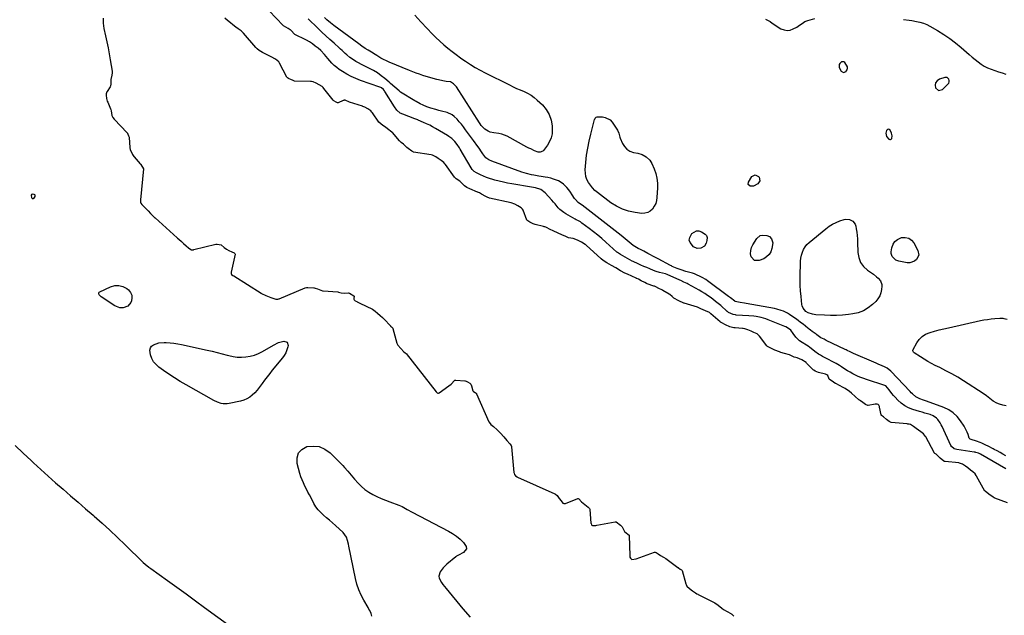
# Model space of a CAD drawing. Units: inches. Extents: x 1910094 to 1915452, y 369204 to 374498.
# Drawn here: x 1911041 to 1911895, y 370494 to 371011 of the extents above; entities that cross this region are included whole.
import ezdxf

# ---------------------------------------------------------------- set-up
doc = ezdxf.new("R2010")
doc.units = ezdxf.units.IN
doc.header["$MEASUREMENT"] = 0
doc.layers.add('1', color=7, linetype='Continuous')
doc.layers.add('7', color=7, linetype='Continuous')

msp = doc.modelspace()

# ---------------------------------------------------------------- linework, layer by layer
at = {"layer": '1', "color": 18}
for points in [[(1911113.48, 371012.08, 1622), (1911113.64, 371007.65, 1622), (1911114.26, 371003.2, 1622), (1911115.67, 370996.79, 1622), (1911116.77, 370991.61, 1622), (1911117.81, 370986.43, 1622), (1911118.77, 370981.22, 1622), (1911119.68, 370976.01, 1622), (1911121.33, 370966.03, 1622), (1911121.38, 370965.56, 1622), (1911121.32, 370964.63, 1622), (1911121, 370962.68, 1622), (1911120.33, 370958.77, 1622), (1911120.1, 370954.93, 1622), (1911119.79, 370953.13, 1622), (1911119.51, 370952.59, 1622), (1911116.91, 370948.37, 1622), (1911116.7, 370948, 1622), (1911116.17, 370946.38, 1622), (1911116.13, 370945.1, 1622), (1911116.47, 370942.42, 1622), (1911117.06, 370940.14, 1622), (1911117.47, 370939.03, 1622), (1911119.86, 370933.41, 1622), (1911120.09, 370932.81, 1622), (1911120.42, 370931.56, 1622), (1911121.13, 370927.65, 1622), (1911122, 370925.88, 1622), (1911123.08, 370924.53, 1622), (1911123.4, 370924.18, 1622), (1911134.16, 370912.97, 1622), (1911134.38, 370912.71, 1622), (1911135.62, 370909.92, 1622), (1911135.98, 370908.73, 1622), (1911136.02, 370908.35, 1622), (1911136.62, 370899.94, 1622), (1911136.66, 370899.49, 1622), (1911136.9, 370897.97, 1622), (1911138.94, 370893.77, 1622), (1911140.3, 370891.95, 1622), (1911140.55, 370891.66, 1622), (1911145.78, 370885.76, 1622), (1911145.97, 370885.54, 1622), (1911146.32, 370885.07, 1622), (1911148.48, 370881.44, 1622), (1911148.49, 370881.34, 1622), (1911148.49, 370881.23, 1622), (1911145.92, 370854.43, 1622), (1911146.01, 370852.49, 1622), (1911146.29, 370851.57, 1622), (1911147.19, 370850.48, 1622), (1911148.91, 370848.66, 1622), (1911150.89, 370846.57, 1622), (1911152.61, 370844.74, 1622), (1911154.59, 370842.65, 1622), (1911156.37, 370840.86, 1622), (1911158.51, 370838.91, 1622), (1911158.78, 370838.67, 1622), (1911177.8, 370821.37, 1622), (1911178.08, 370821.12, 1622), (1911179.18, 370820.13, 1622), (1911181.4, 370818.17, 1622), (1911183.34, 370816.46, 1622), (1911185.56, 370814.51, 1622), (1911187.5, 370812.81, 1622), (1911189.49, 370811.2, 1622), (1911189.83, 370811.1, 1622), (1911190.9, 370811, 1622), (1911191.86, 370811.08, 1622), (1911192.33, 370811.17, 1622), (1911211.22, 370815.79, 1622), (1911212.5, 370815.98, 1622), (1911215.82, 370815.32, 1622), (1911218.55, 370813.04, 1622), (1911220.49, 370811.53, 1622), (1911222.67, 370810.47, 1622), (1911225.21, 370809.26, 1622), (1911227.28, 370808.31, 1622), (1911227.88, 370807.74, 1622), (1911227.98, 370807.37, 1622), (1911227.97, 370807.17, 1622), (1911224.63, 370791.77, 1622), (1911224.6, 370790.6, 1622), (1911225.01, 370789.53, 1622), (1911226.18, 370788.73, 1622), (1911226.81, 370788.35, 1622), (1911250.7, 370773.43, 1622), (1911250.99, 370773.26, 1622), (1911254.81, 370771.39, 1622), (1911258.92, 370769.66, 1622), (1911263.27, 370768.29, 1622), (1911265.23, 370768.18, 1622), (1911265.94, 370768.37, 1622), (1911266.28, 370768.5, 1622), (1911288.95, 370778.14, 1622), (1911289.96, 370778.41, 1622), (1911290.75, 370778.45, 1622), (1911291.01, 370778.44, 1622), (1911296.3, 370778.04, 1622), (1911296.56, 370778.02, 1622), (1911297.37, 370777.83, 1622), (1911299.56, 370777.12, 1622), (1911303.8, 370775.47, 1622), (1911304.38, 370775.38, 1622), (1911304.57, 370775.37, 1622), (1911317.04, 370774.46, 1622), (1911317.79, 370774.38, 1622), (1911320.02, 370773.72, 1622), (1911322.88, 370773.32, 1622), (1911326.42, 370773.83, 1622), (1911327.34, 370773.55, 1622), (1911331.09, 370771.19, 1622), (1911331.38, 370770.7, 1622), (1911330.92, 370768.72, 1622), (1911330.97, 370768.11, 1622), (1911331.25, 370767.54, 1622), (1911332.22, 370766.77, 1622), (1911333.51, 370766.11, 1622), (1911333.94, 370765.9, 1622), (1911344.17, 370761.06, 1622), (1911344.91, 370760.69, 1622), (1911347.13, 370759.45, 1622), (1911349.41, 370757.93, 1622), (1911351.6, 370756.1, 1622), (1911353.77, 370754.16, 1622), (1911355.93, 370752.21, 1622), (1911356.78, 370751.38, 1622), (1911357.33, 370750.81, 1622), (1911362.84, 370744.96, 1622), (1911362.92, 370744.88, 1622), (1911363.58, 370744.24, 1622), (1911364.61, 370743.29, 1622), (1911364.76, 370743.08, 1622), (1911364.83, 370742.93, 1622), (1911364.86, 370742.84, 1622), (1911368.38, 370730, 1622), (1911369.25, 370728.18, 1622), (1911371.77, 370725.31, 1622), (1911374.29, 370722.58, 1622), (1911375.47, 370721.73, 1622), (1911375.98, 370721.36, 1622), (1911376.28, 370721.07, 1622), (1911376.41, 370720.92, 1622), (1911402.39, 370687.76, 1622), (1911403.25, 370686.98, 1622), (1911403.94, 370686.67, 1622), (1911404.61, 370686.72, 1622), (1911404.94, 370686.88, 1622), (1911413.6, 370693.14, 1622), (1911415.37, 370694.56, 1622), (1911418.4, 370697.72, 1622), (1911418.8, 370697.93, 1622), (1911419.42, 370697.98, 1622), (1911427.42, 370697.4, 1622), (1911427.77, 370697.35, 1622), (1911428.44, 370697.19, 1622), (1911429.71, 370696.59, 1622), (1911431.58, 370695.42, 1622), (1911432.66, 370694.41, 1622), (1911433.26, 370693.06, 1622), (1911434.31, 370688.65, 1622), (1911434.95, 370688.12, 1622), (1911436.28, 370687.27, 1622), (1911437.1, 370686.74, 1622), (1911437.43, 370686.41, 1622), (1911437.55, 370686.2, 1622), (1911448.27, 370661.76, 1622), (1911448.42, 370661.44, 1622), (1911449.97, 370659.49, 1622), (1911452.28, 370657.63, 1622), (1911455.28, 370654.95, 1622), (1911458.41, 370652.02, 1622), (1911461.15, 370648.81, 1622), (1911463.88, 370645.6, 1622), (1911466.41, 370642.6, 1622), (1911467.48, 370641.24, 1622), (1911467.87, 370640.4, 1622), (1911467.95, 370639.94, 1622), (1911469.98, 370617.72, 1622), (1911470.03, 370617.31, 1622), (1911470.36, 370616.13, 1622), (1911471.33, 370614.87, 1622), (1911472.63, 370614.07, 1622), (1911473.05, 370613.86, 1622), (1911505.34, 370599.39, 1622), (1911505.9, 370599.09, 1622), (1911507.38, 370597.69, 1622), (1911509.3, 370595.26, 1622), (1911510.99, 370593.13, 1622), (1911512.48, 370591.3, 1622), (1911513.33, 370590.86, 1622), (1911514.62, 370590.98, 1622), (1911525.38, 370595.34, 1622), (1911525.53, 370595.37, 1622), (1911525.81, 370595.35, 1622), (1911526.3, 370594.98, 1622), (1911528.59, 370592.31, 1622), (1911531.42, 370589.94, 1622), (1911534.22, 370587.64, 1622), (1911535.41, 370586.63, 1622), (1911535.8, 370586.04, 1622), (1911535.87, 370585.69, 1622), (1911536.79, 370573.76, 1622), (1911536.84, 370573.41, 1622), (1911537.16, 370572.41, 1622), (1911537.58, 370571.95, 1622), (1911538.19, 370571.77, 1622), (1911541.06, 370571.9, 1622), (1911541.76, 370572.02, 1622), (1911557.83, 370575.02, 1622), (1911558.3, 370575.03, 1622), (1911558.53, 370574.97, 1622), (1911562.32, 370572.13, 1622), (1911563.89, 370570.56, 1622), (1911565.86, 370566.63, 1622), (1911568.73, 370564.22, 1622), (1911569.78, 370563.33, 1622), (1911570, 370562.74, 1622), (1911570.38, 370545.79, 1622), (1911570.41, 370545.33, 1622), (1911570.58, 370544.43, 1622), (1911570.94, 370543.5, 1622), (1911571.99, 370542.46, 1622), (1911572.33, 370542.32, 1622), (1911575.99, 370542.85, 1622), (1911591.98, 370548.71, 1622), (1911592.41, 370548.77, 1622), (1911593.23, 370548.45, 1622), (1911595.12, 370547.15, 1622), (1911597.11, 370545.88, 1622), (1911599.7, 370544.27, 1622), (1911601.59, 370543.07, 1622), (1911602.74, 370542.26, 1622), (1911612.21, 370535.33, 1622), (1911612.35, 370535.23, 1622), (1911612.63, 370535.02, 1622), (1911614.27, 370533.98, 1622), (1911615.41, 370533.27, 1622), (1911615.94, 370532.81, 1622), (1911616.01, 370532.63, 1622), (1911619.09, 370521.08, 1622), (1911619.24, 370520.61, 1622), (1911619.95, 370519.15, 1622), (1911622.18, 370517.16, 1622), (1911624.99, 370515.11, 1622), (1911627.47, 370513.33, 1622), (1911628.62, 370512.61, 1622), (1911629.41, 370512.16, 1622), (1911629.82, 370511.95, 1622), (1911644.17, 370504.62, 1622), (1911647.2, 370502.6, 1622), (1911650.26, 370499.93, 1622), (1911651.62, 370498.95, 1622), (1911651.87, 370498.81, 1622), (1911658.07, 370495.45, 1622), (1911658.44, 370495.23, 1622), (1911659.13, 370494.73, 1622), (1911660.83, 370493.15, 1622)], [(1911898.03, 370591.47, 1622), (1911887.28, 370595.43, 1622), (1911887.03, 370595.53, 1622), (1911886.54, 370595.76, 1622), (1911885.61, 370596.3, 1622), (1911881.84, 370598.93, 1622), (1911878.76, 370601.52, 1622), (1911878.63, 370601.73, 1622), (1911871.27, 370614.69, 1622), (1911871.01, 370615.12, 1622), (1911870.02, 370616.52, 1622), (1911868.09, 370618.25, 1622), (1911866.03, 370619.86, 1622), (1911863.68, 370621.7, 1622), (1911861.62, 370623.3, 1622), (1911859.25, 370625.12, 1622), (1911856.53, 370626, 1622), (1911856.03, 370626.07, 1622), (1911843.93, 370627.26, 1622), (1911843.53, 370627.34, 1622), (1911842.79, 370627.69, 1622), (1911839.75, 370630.11, 1622), (1911837.55, 370632.5, 1622), (1911836.13, 370633.61, 1622), (1911835.04, 370634.41, 1622), (1911834.58, 370634.88, 1622), (1911834.41, 370635.15, 1622), (1911827.27, 370648.69, 1622), (1911827.03, 370649.12, 1622), (1911825.31, 370651.3, 1622), (1911822.93, 370653.05, 1622), (1911821.04, 370654.43, 1622), (1911818.86, 370656.02, 1622), (1911816.68, 370657.62, 1622), (1911814.12, 370659.3, 1622), (1911812.84, 370659.65, 1622), (1911811.71, 370659.86, 1622), (1911811.14, 370659.93, 1622), (1911797.18, 370661.23, 1622), (1911795.57, 370661.95, 1622), (1911793.08, 370663.8, 1622), (1911790.63, 370665.97, 1622), (1911788.98, 370667.24, 1622), (1911788.68, 370667.63, 1622), (1911788.58, 370667.94, 1622), (1911787.16, 370674.48, 1622), (1911787.04, 370674.94, 1622), (1911786.47, 370676.28, 1622), (1911785.88, 370676.91, 1622), (1911785.07, 370677.21, 1622), (1911783.66, 370677.21, 1622), (1911783.2, 370677.14, 1622), (1911777.41, 370676.06, 1622), (1911776.88, 370676.02, 1622), (1911774.91, 370676.93, 1622), (1911772.73, 370678.41, 1622), (1911770.6, 370679.88, 1622), (1911769.79, 370680.52, 1622), (1911769.26, 370680.96, 1622), (1911762.95, 370686.53, 1622), (1911762.69, 370686.75, 1622), (1911761.11, 370687.99, 1622), (1911757.27, 370690.58, 1622), (1911755.52, 370691.58, 1622), (1911749.16, 370694.89, 1622), (1911748.86, 370695.06, 1622), (1911748.26, 370695.39, 1622), (1911747.1, 370696.11, 1622), (1911743.38, 370698.81, 1622), (1911742.17, 370701.82, 1622), (1911741.37, 370702.59, 1622), (1911740.69, 370702.92, 1622), (1911740.33, 370703.03, 1622), (1911734.2, 370704.43, 1622), (1911731.25, 370705.85, 1622), (1911730.08, 370706.48, 1622), (1911729.55, 370706.86, 1622), (1911729.32, 370707.07, 1622), (1911723.84, 370712.71, 1622), (1911723.4, 370713.14, 1622), (1911719.8, 370715.49, 1622), (1911715.58, 370717.2, 1622), (1911714.57, 370717.55, 1622), (1911713.04, 370718, 1622), (1911709.11, 370719.92, 1622), (1911704.54, 370721.19, 1622), (1911701.6, 370721.97, 1622), (1911700.27, 370722.52, 1622), (1911696.19, 370724.08, 1622), (1911692.22, 370725.98, 1622), (1911690.5, 370726.85, 1622), (1911689.93, 370727.24, 1622), (1911689.59, 370727.56, 1622), (1911689.44, 370727.74, 1622), (1911683.04, 370736.1, 1622), (1911680.97, 370738.1, 1622), (1911678.16, 370739.36, 1622), (1911675.66, 370740.4, 1622), (1911672.8, 370741.57, 1622), (1911670.27, 370742.46, 1622), (1911668.69, 370742.7, 1622), (1911668.22, 370742.74, 1622), (1911661.82, 370743.19, 1622), (1911660.69, 370743.32, 1622), (1911657.38, 370744.26, 1622), (1911653.57, 370745.84, 1622), (1911650.24, 370747.54, 1622), (1911649.25, 370748.27, 1622), (1911648.78, 370748.67, 1622), (1911640.89, 370755.56, 1622), (1911639.68, 370756.5, 1622), (1911636, 370758.21, 1622), (1911632.21, 370759.88, 1622), (1911630.46, 370760.74, 1622), (1911629.85, 370760.97, 1622), (1911629.28, 370761.15, 1622), (1911617.68, 370764.59, 1622), (1911617.37, 370764.68, 1622), (1911613.09, 370766.76, 1622), (1911608.73, 370769.11, 1622), (1911607.16, 370770.46, 1622), (1911605.17, 370772.26, 1622), (1911604.62, 370772.61, 1622), (1911598.99, 370775.84, 1622), (1911598.27, 370776.24, 1622), (1911595.67, 370777.59, 1622), (1911593.05, 370778.92, 1622), (1911591.86, 370779.4, 1622), (1911591.46, 370779.54, 1622), (1911585.43, 370781.61, 1622), (1911584.97, 370781.77, 1622), (1911583.37, 370782.53, 1622), (1911580.2, 370784.23, 1622), (1911578.08, 370785.42, 1622), (1911576.64, 370786.17, 1622), (1911576.38, 370786.28, 1622), (1911576.13, 370786.4, 1622), (1911568.43, 370789.76, 1622), (1911566.24, 370790.8, 1622), (1911562.54, 370792.87, 1622), (1911558.34, 370795.31, 1622), (1911554.67, 370797.43, 1622), (1911550.47, 370799.86, 1622), (1911547.45, 370801.74, 1622), (1911545.68, 370803.18, 1622), (1911532.65, 370815.04, 1622), (1911532.39, 370815.27, 1622), (1911531.85, 370815.72, 1622), (1911528.65, 370817.72, 1622), (1911525.19, 370819.52, 1622), (1911521.4, 370820.84, 1622), (1911517.18, 370821.39, 1622), (1911514.37, 370822.8, 1622), (1911512.18, 370823.83, 1622), (1911504.04, 370827.44, 1622), (1911503.38, 370827.73, 1622), (1911502.07, 370828.36, 1622), (1911497.64, 370830.6, 1622), (1911496.88, 370830.87, 1622), (1911496.11, 370831.1, 1622), (1911495.72, 370831.2, 1622), (1911488.35, 370832.88, 1622), (1911486.73, 370833.48, 1622), (1911483.61, 370835.11, 1622), (1911481.86, 370836.05, 1622), (1911481.2, 370836.82, 1622), (1911477.85, 370845.39, 1622), (1911477.46, 370846.17, 1622), (1911476.32, 370847.48, 1622), (1911473.31, 370849.15, 1622), (1911470.69, 370850.58, 1622), (1911467.54, 370851.67, 1622), (1911448.67, 370855.91, 1622), (1911448.19, 370856.04, 1622), (1911447.27, 370856.41, 1622), (1911445.45, 370857.4, 1622), (1911441.83, 370859.4, 1622), (1911440.02, 370860.4, 1622), (1911439.18, 370860.8, 1622), (1911438.6, 370861.05, 1622), (1911438.32, 370861.17, 1622), (1911431.65, 370863.84, 1622), (1911429.21, 370864.98, 1622), (1911426.94, 370866.59, 1622), (1911424.57, 370869.22, 1622), (1911422.91, 370870.47, 1622), (1911419.8, 370872.71, 1622), (1911418.56, 370873.88, 1622), (1911418.41, 370874.07, 1622), (1911410.57, 370884.94, 1622), (1911410.02, 370885.65, 1622), (1911409.07, 370886.65, 1622), (1911406.77, 370888.41, 1622), (1911404.09, 370890.34, 1622), (1911402.08, 370891.8, 1622), (1911399.42, 370893.21, 1622), (1911398.03, 370893.53, 1622), (1911382.93, 370895.86, 1622), (1911382.75, 370895.9, 1622), (1911382.4, 370896.01, 1622), (1911381.28, 370896.7, 1622), (1911378.2, 370898.91, 1622), (1911377.09, 370899.82, 1622), (1911374.06, 370902.75, 1622), (1911372.09, 370904.28, 1622), (1911370.97, 370905.34, 1622), (1911370.71, 370905.62, 1622), (1911364.52, 370912.7, 1622), (1911364, 370913.26, 1622), (1911360.34, 370916.05, 1622), (1911358.37, 370917.4, 1622), (1911356.12, 370918.94, 1622), (1911352.7, 370921.76, 1622), (1911347.34, 370929.79, 1622), (1911346.8, 370930.51, 1622), (1911345.87, 370931.51, 1622), (1911343.07, 370933.49, 1622), (1911340.71, 370934.79, 1622), (1911339.81, 370935.17, 1622), (1911338.92, 370935.5, 1622), (1911338.47, 370935.65, 1622), (1911327.32, 370939.29, 1622), (1911323.61, 370940.8, 1622), (1911322.57, 370940.8, 1622), (1911322.23, 370940.72, 1622), (1911321.9, 370940.6, 1622), (1911317.31, 370938.65, 1622), (1911316.85, 370938.6, 1622), (1911315.85, 370939.05, 1622), (1911313.67, 370940.2, 1622), (1911312.97, 370940.77, 1622), (1911305.11, 370951.11, 1622), (1911304.53, 370951.79, 1622), (1911303.5, 370952.74, 1622), (1911301.09, 370954.11, 1622), (1911298.27, 370955.58, 1622), (1911295.76, 370956.74, 1622), (1911294.29, 370957.04, 1622), (1911293.35, 370957.11, 1622), (1911279.32, 370957.51, 1622), (1911279.17, 370957.52, 1622), (1911276.87, 370958.53, 1622), (1911274.39, 370959.81, 1622), (1911273.41, 370960.35, 1622), (1911273.03, 370960.71, 1622), (1911272.97, 370960.82, 1622), (1911266.49, 370973.04, 1622), (1911265.84, 370974.09, 1622), (1911263.2, 370976.43, 1622), (1911259.22, 370978.49, 1622), (1911255.75, 370980.29, 1622), (1911251.78, 370982.36, 1622), (1911248.88, 370984.06, 1622), (1911247.19, 370985.41, 1622), (1911246.43, 370986.18, 1622), (1911246.07, 370986.59, 1622), (1911235.32, 370999.14, 1622), (1911233.33, 371001.08, 1622), (1911230.66, 371002.86, 1622), (1911228.64, 371004.2, 1622), (1911226.11, 371006.17, 1622), (1911223.91, 371008.01, 1622), (1911221.41, 371010.1, 1622), (1911219.2, 371011.91, 1622)], [(1911688.31, 371011.28, 1626), (1911692.16, 371009.01, 1626), (1911694.06, 371007.82, 1626), (1911701.64, 371002.92, 1626), (1911704.28, 371001.8, 1626), (1911706.94, 371001.28, 1626), (1911709.62, 371001.66, 1626), (1911712.31, 371002.65, 1626), (1911715.29, 371004.36, 1626), (1911717.67, 371005.86, 1626), (1911719.93, 371007.55, 1626), (1911722.26, 371009.07, 1626), (1911724.84, 371010.1, 1626), (1911731.09, 371011.89, 1626)], [(1911807.94, 371010.77, 1626), (1911812.75, 371010.26, 1626), (1911815.15, 371009.92, 1626), (1911819.06, 371009.28, 1626), (1911822.15, 371008.58, 1626), (1911825.16, 371007.67, 1626), (1911828.06, 371006.45, 1626), (1911830.88, 371005.02, 1626), (1911837.45, 371001.24, 1626), (1911842.83, 370997.93, 1626), (1911848.07, 370994.42, 1626), (1911853.09, 370990.6, 1626), (1911857.96, 370986.58, 1626), (1911862.55, 370982.57, 1626), (1911865.03, 370980.42, 1626), (1911867.53, 370978.29, 1626), (1911870.06, 370976.19, 1626), (1911872.6, 370974.11, 1626), (1911875.23, 370972.19, 1626), (1911877.98, 370970.47, 1626), (1911880.89, 370969.04, 1626), (1911883.9, 370967.8, 1626), (1911887.07, 370966.7, 1626), (1911890.32, 370965.58, 1626), (1911893.58, 370964.47, 1626), (1911896.84, 370963.4, 1626)], [(1911752.58, 370972.79, 1626), (1911752.17, 370971.85, 1626), (1911752.09, 370969.59, 1626), (1911753.54, 370966.45, 1626), (1911753.96, 370965.96, 1626), (1911755.98, 370964.99, 1626), (1911758.04, 370965.88, 1626), (1911758.18, 370966.04, 1626), (1911758.93, 370967.3, 1626), (1911759.33, 370968.6, 1626), (1911759.2, 370969.95, 1626), (1911757.1, 370973.6, 1626), (1911756.28, 370974.11, 1626), (1911754.26, 370974.09, 1626), (1911752.58, 370972.79, 1626)], [(1911845.86, 370960.64, 1626), (1911843.73, 370960.69, 1626), (1911839.05, 370958.98, 1626), (1911837.12, 370957.62, 1626), (1911835.8, 370955.98, 1626), (1911835.42, 370953.91, 1626), (1911835.66, 370951.55, 1626), (1911838.41, 370949.19, 1626), (1911841.89, 370950.19, 1626), (1911846.53, 370954.75, 1626), (1911847.22, 370955.75, 1626), (1911847.64, 370956.81, 1626), (1911847.64, 370957.95, 1626), (1911847.38, 370959.14, 1626), (1911845.86, 370960.64, 1626)], [(1911798.09, 370909.9, 1626), (1911797.54, 370912.12, 1626), (1911796.33, 370914.79, 1626), (1911795.5, 370915.51, 1626), (1911794.69, 370915.8, 1626), (1911793.9, 370915.44, 1626), (1911793.14, 370914.64, 1626), (1911792.58, 370912.18, 1626), (1911793.22, 370909.47, 1626), (1911795.31, 370907.04, 1626), (1911796.05, 370906.71, 1626), (1911796.72, 370906.65, 1626), (1911797.28, 370907, 1626), (1911797.79, 370907.64, 1626), (1911798.09, 370909.9, 1626)]]:
    msp.add_polyline3d(points, dxfattribs=at)
at = {"layer": '7', "color": 18}
for points in [[(1911896.75, 370621.08, 1624), (1911874.86, 370633.61, 1624), (1911874.2, 370633.96, 1624), (1911872.85, 370634.57, 1624), (1911870.73, 370635.24, 1624), (1911870.01, 370635.4, 1624), (1911869.28, 370635.52, 1624), (1911854.29, 370637.64, 1624), (1911851.91, 370638.37, 1624), (1911849.43, 370640.47, 1624), (1911849.02, 370641.19, 1624), (1911841.53, 370657.59, 1624), (1911840.72, 370659.2, 1624), (1911839.83, 370660.78, 1624), (1911837.77, 370663.74, 1624), (1911836.55, 370665.02, 1624), (1911833.69, 370666.99, 1624), (1911831, 370668, 1624), (1911826.48, 370669.39, 1624), (1911824.21, 370670.07, 1624), (1911821.94, 370670.73, 1624), (1911815.91, 370672.47, 1624), (1911812.33, 370673.84, 1624), (1911808.97, 370675.56, 1624), (1911805.94, 370677.82, 1624), (1911803.14, 370680.43, 1624), (1911800.59, 370683.23, 1624), (1911799.25, 370684.74, 1624), (1911797.94, 370686.28, 1624), (1911795.45, 370689.44, 1624), (1911792.59, 370692.93, 1624), (1911792.37, 370693.06, 1624), (1911791.67, 370693.36, 1624), (1911775.95, 370698.4, 1624), (1911773.47, 370699.25, 1624), (1911771.01, 370700.17, 1624), (1911768.6, 370701.2, 1624), (1911766.22, 370702.29, 1624), (1911763.88, 370703.48, 1624), (1911761.58, 370704.73, 1624), (1911759.34, 370706.08, 1624), (1911757.14, 370707.5, 1624), (1911754.09, 370709.56, 1624), (1911752.54, 370710.56, 1624), (1911749.38, 370712.46, 1624), (1911746.13, 370714.21, 1624), (1911742.85, 370715.91, 1624), (1911741.2, 370716.74, 1624), (1911737.6, 370718.54, 1624), (1911735.85, 370719.5, 1624), (1911734.15, 370720.52, 1624), (1911730.95, 370722.88, 1624), (1911727.86, 370725.42, 1624), (1911726.62, 370726.31, 1624), (1911726.31, 370726.53, 1624), (1911725.99, 370726.74, 1624), (1911717.83, 370732.11, 1624), (1911714.45, 370735.25, 1624), (1911712.34, 370738.42, 1624), (1911710.16, 370741.2, 1624), (1911708.1, 370742.84, 1624), (1911705.73, 370744.09, 1624), (1911704.92, 370744.44, 1624), (1911690.5, 370750.31, 1624), (1911688.48, 370751.06, 1624), (1911684.37, 370752.29, 1624), (1911680.15, 370753.14, 1624), (1911678.02, 370753.45, 1624), (1911673.73, 370753.83, 1624), (1911662.8, 370754.4, 1624), (1911662.13, 370754.47, 1624), (1911660.16, 370754.99, 1624), (1911656.23, 370756.75, 1624), (1911655.34, 370757.39, 1624), (1911655.06, 370757.62, 1624), (1911649.35, 370762.58, 1624), (1911647.14, 370764.46, 1624), (1911644.9, 370766.29, 1624), (1911642.61, 370768.07, 1624), (1911640.29, 370769.82, 1624), (1911637.92, 370771.48, 1624), (1911635.51, 370773.09, 1624), (1911633.04, 370774.6, 1624), (1911630.53, 370776.04, 1624), (1911621.08, 370781.24, 1624), (1911620.19, 370781.72, 1624), (1911617.48, 370783.05, 1624), (1911614.72, 370784.28, 1624), (1911613.79, 370784.69, 1624), (1911602.89, 370789.51, 1624), (1911601.3, 370790.15, 1624), (1911598.84, 370790.88, 1624), (1911596.35, 370791.48, 1624), (1911593.28, 370792.28, 1624), (1911590.99, 370793.12, 1624), (1911587.73, 370794.48, 1624), (1911585.2, 370795.56, 1624), (1911582.67, 370796.65, 1624), (1911580.16, 370797.76, 1624), (1911577.65, 370798.9, 1624), (1911573.33, 370800.88, 1624), (1911572.66, 370801.19, 1624), (1911570.35, 370802.42, 1624), (1911566.48, 370804.66, 1624), (1911562.29, 370807.09, 1624), (1911560.72, 370808.05, 1624), (1911559.89, 370808.67, 1624), (1911559.35, 370809.12, 1624), (1911549.81, 370817.61, 1624), (1911546.24, 370820.71, 1624), (1911542.61, 370823.75, 1624), (1911538.91, 370826.7, 1624), (1911535.17, 370829.58, 1624), (1911528.93, 370834.25, 1624), (1911527.55, 370835.19, 1624), (1911525.35, 370836.38, 1624), (1911523.88, 370837.16, 1624), (1911523.15, 370837.57, 1624), (1911514.93, 370842.2, 1624), (1911513.14, 370843.35, 1624), (1911509.9, 370846.04, 1624), (1911508.44, 370847.59, 1624), (1911505.66, 370850.85, 1624), (1911504.26, 370852.46, 1624), (1911502.84, 370854.07, 1624), (1911497.13, 370860.49, 1624), (1911493.26, 370863.35, 1624), (1911488.54, 370864.83, 1624), (1911486.92, 370865.17, 1624), (1911485.29, 370865.48, 1624), (1911468.19, 370868.3, 1624), (1911464.46, 370868.98, 1624), (1911460.75, 370869.73, 1624), (1911457.06, 370870.61, 1624), (1911453.4, 370871.57, 1624), (1911451.52, 370872.09, 1624), (1911448.83, 370872.92, 1624), (1911446.18, 370873.83, 1624), (1911443.57, 370874.88, 1624), (1911441, 370876.02, 1624), (1911437.36, 370877.75, 1624), (1911435.38, 370879.06, 1624), (1911433.76, 370880.83, 1624), (1911432.88, 370882.16, 1624), (1911423.29, 370898.48, 1624), (1911422.69, 370899.47, 1624), (1911420.79, 370902.38, 1624), (1911418.62, 370905.08, 1624), (1911416.08, 370907.58, 1624), (1911413.6, 370909.49, 1624), (1911412.28, 370910.34, 1624), (1911401.98, 370916.36, 1624), (1911399.43, 370917.79, 1624), (1911396.85, 370919.16, 1624), (1911394.22, 370920.42, 1624), (1911391.55, 370921.62, 1624), (1911386.9, 370923.61, 1624), (1911386.53, 370923.76, 1624), (1911383.96, 370924.75, 1624), (1911373.56, 370928.65, 1624), (1911371.33, 370929.74, 1624), (1911368.46, 370932.11, 1624), (1911366.19, 370935.06, 1624), (1911358.06, 370948.43, 1624), (1911357.64, 370949.06, 1624), (1911356.7, 370950.22, 1624), (1911354.98, 370951.66, 1624), (1911354.32, 370952, 1624), (1911353.63, 370952.29, 1624), (1911336.88, 370958.01, 1624), (1911332.76, 370959.6, 1624), (1911328.74, 370961.39, 1624), (1911324.88, 370963.49, 1624), (1911321.11, 370965.78, 1624), (1911318.42, 370967.58, 1624), (1911316.16, 370969.22, 1624), (1911314, 370970.99, 1624), (1911312.01, 370972.94, 1624), (1911310.12, 370975, 1624), (1911308.5, 370976.95, 1624), (1911305.49, 370980.47, 1624), (1911302.34, 370983.84, 1624), (1911300.03, 370985.88, 1624), (1911297.58, 370987.86, 1624), (1911295.1, 370989.72, 1624), (1911292.53, 370991.45, 1624), (1911289.85, 370992.99, 1624), (1911287.08, 370994.39, 1624), (1911282.14, 370996.65, 1624), (1911279.85, 370998.01, 1624), (1911276.35, 371001.5, 1624), (1911275.94, 371001.95, 1624), (1911274.09, 371003.13, 1624), (1911270.06, 371005.45, 1624), (1911269.69, 371005.81, 1624), (1911257.62, 371018.45, 1624)], [(1911383.82, 371014.5, 1628), (1911389.2, 371008.79, 1628), (1911394.6, 371003.1, 1628), (1911399.06, 370998.39, 1628), (1911402.3, 370995.13, 1628), (1911405.62, 370991.96, 1628), (1911409.07, 370988.93, 1628), (1911412.61, 370986.01, 1628), (1911416.24, 370983.19, 1628), (1911419.92, 370980.42, 1628), (1911423.65, 370977.74, 1628), (1911427.42, 370975.1, 1628), (1911428.02, 370974.69, 1628), (1911432.17, 370971.97, 1628), (1911436.38, 370969.37, 1628), (1911440.7, 370966.94, 1628), (1911445.08, 370964.62, 1628), (1911466.04, 370954.08, 1628), (1911469.17, 370952.56, 1628), (1911472.31, 370951.09, 1628), (1911475.49, 370949.71, 1628), (1911478.69, 370948.37, 1628), (1911481.81, 370946.91, 1628), (1911484.79, 370945.23, 1628), (1911487.55, 370943.23, 1628), (1911490.19, 370941.01, 1628), (1911494.69, 370936.75, 1628), (1911498.02, 370932.77, 1628), (1911500.65, 370928.47, 1628), (1911502.22, 370923.67, 1628), (1911503.08, 370918.56, 1628), (1911503.25, 370915.29, 1628), (1911503.04, 370911.66, 1628), (1911502.34, 370908.18, 1628), (1911500.92, 370904.92, 1628), (1911499.02, 370901.82, 1628), (1911495.47, 370897.22, 1628), (1911494.89, 370896.64, 1628), (1911492.72, 370895.64, 1628), (1911491.05, 370895.66, 1628), (1911487.72, 370896.94, 1628), (1911484.46, 370898.52, 1628), (1911482.85, 370899.34, 1628), (1911481.25, 370900.19, 1628), (1911464.04, 370909.55, 1628), (1911461.71, 370910.63, 1628), (1911459.31, 370911.5, 1628), (1911456.82, 370912.06, 1628), (1911452.63, 370912.52, 1628), (1911449.22, 370913.21, 1628), (1911447.63, 370913.89, 1628), (1911444.62, 370915.72, 1628), (1911441.63, 370918.93, 1628), (1911440.65, 370920.42, 1628), (1911440.17, 370921.17, 1628), (1911420.14, 370952.38, 1628), (1911419.38, 370953.39, 1628), (1911417.59, 370955.13, 1628), (1911415.01, 370956.7, 1628), (1911411.28, 370957.09, 1628), (1911409.77, 370957.33, 1628), (1911402.93, 370958.96, 1628), (1911399.92, 370959.72, 1628), (1911396.91, 370960.52, 1628), (1911393.93, 370961.4, 1628), (1911390.97, 370962.33, 1628), (1911388.02, 370963.33, 1628), (1911385.09, 370964.37, 1628), (1911382.19, 370965.48, 1628), (1911379.3, 370966.63, 1628), (1911361.63, 370973.94, 1628), (1911359.24, 370975, 1628), (1911356.89, 370976.14, 1628), (1911354.6, 370977.4, 1628), (1911350.95, 370979.64, 1628), (1911349.44, 370980.58, 1628), (1911346.38, 370982.42, 1628), (1911343.43, 370984.13, 1628), (1911340.95, 370985.64, 1628), (1911338.02, 370987.69, 1628), (1911335.42, 370989.78, 1628), (1911313.8, 371005.76, 1628), (1911312.24, 371006.93, 1628), (1911310.7, 371008.13, 1628), (1911307.68, 371010.6, 1628), (1911305.53, 371012.48, 1628)], [(1911896.73, 370632.28, 1626), (1911894.21, 370633.71, 1626), (1911891.67, 370635.13, 1626), (1911889.11, 370636.51, 1626), (1911886.55, 370637.88, 1626), (1911885.59, 370638.38, 1626), (1911881.38, 370640.54, 1626), (1911879.26, 370641.58, 1626), (1911875.93, 370643.16, 1626), (1911874.37, 370643.84, 1626), (1911871.18, 370645.01, 1626), (1911866.57, 370646.3, 1626), (1911865.72, 370646.7, 1626), (1911865.11, 370647.35, 1626), (1911864.98, 370647.63, 1626), (1911863.9, 370650.84, 1626), (1911863.19, 370652.72, 1626), (1911861.45, 370656.31, 1626), (1911860.42, 370658.03, 1626), (1911857.36, 370662.71, 1626), (1911854.42, 370666.36, 1626), (1911851.13, 370669.55, 1626), (1911847.28, 370672.05, 1626), (1911843.06, 370674.08, 1626), (1911827.89, 370679.66, 1626), (1911825.15, 370680.65, 1626), (1911822.18, 370681.68, 1626), (1911818.67, 370683.49, 1626), (1911815.65, 370686.11, 1626), (1911814.7, 370687.05, 1626), (1911813.77, 370688.01, 1626), (1911797.06, 370705.78, 1626), (1911793.79, 370708.45, 1626), (1911791.53, 370709.6, 1626), (1911789.49, 370710.43, 1626), (1911785.89, 370711.93, 1626), (1911784.09, 370712.69, 1626), (1911782.3, 370713.46, 1626), (1911764.44, 370721.18, 1626), (1911761.71, 370722.43, 1626), (1911759.01, 370723.76, 1626), (1911758.1, 370724.19, 1626), (1911757.2, 370724.63, 1626), (1911740.94, 370732.39, 1626), (1911738.96, 370733.37, 1626), (1911736.34, 370734.73, 1626), (1911732.87, 370737.21, 1626), (1911732.19, 370737.7, 1626), (1911728.66, 370740.05, 1626), (1911727.1, 370741.31, 1626), (1911726.1, 370742.2, 1626), (1911725.58, 370742.62, 1626), (1911725.06, 370743.05, 1626), (1911720.86, 370746.38, 1626), (1911718.67, 370748.09, 1626), (1911716.45, 370749.76, 1626), (1911714.21, 370751.4, 1626), (1911711.95, 370753.01, 1626), (1911709.01, 370754.99, 1626), (1911707.29, 370756, 1626), (1911703.7, 370757.72, 1626), (1911701.83, 370758.43, 1626), (1911698.01, 370759.56, 1626), (1911696.06, 370759.99, 1626), (1911671.41, 370764.55, 1626), (1911670.11, 370764.78, 1626), (1911666.19, 370765.29, 1626), (1911661.9, 370766.17, 1626), (1911661.51, 370766.41, 1626), (1911657.96, 370769.28, 1626), (1911657.06, 370769.98, 1626), (1911656.15, 370770.66, 1626), (1911637.86, 370784.14, 1626), (1911636.35, 370785.19, 1626), (1911633.22, 370787.09, 1626), (1911631.59, 370787.95, 1626), (1911628.22, 370789.43, 1626), (1911626.49, 370790.06, 1626), (1911624.75, 370790.63, 1626), (1911619.18, 370792.3, 1626), (1911614.9, 370793.65, 1626), (1911611.51, 370794.81, 1626), (1911607.32, 370796.59, 1626), (1911606.51, 370797, 1626), (1911605.71, 370797.42, 1626), (1911595.04, 370803.16, 1626), (1911592.82, 370804.35, 1626), (1911590.59, 370805.55, 1626), (1911588.37, 370806.75, 1626), (1911586.15, 370807.95, 1626), (1911582.62, 370809.85, 1626), (1911579.85, 370811.23, 1626), (1911577.61, 370812.31, 1626), (1911574.84, 370813.9, 1626), (1911573.53, 370814.68, 1626), (1911569.87, 370817.77, 1626), (1911568.18, 370819.19, 1626), (1911564.77, 370821.98, 1626), (1911563.04, 370823.34, 1626), (1911529.24, 370849.73, 1626), (1911529.01, 370849.9, 1626), (1911527.81, 370850.64, 1626), (1911525.81, 370852.07, 1626), (1911523.23, 370854.6, 1626), (1911522.53, 370855.59, 1626), (1911520.5, 370858.84, 1626), (1911519.06, 370860.97, 1626), (1911517.53, 370863.03, 1626), (1911515.86, 370864.97, 1626), (1911514.09, 370866.84, 1626), (1911512.94, 370867.97, 1626), (1911510.19, 370870.1, 1626), (1911508.65, 370870.89, 1626), (1911504.37, 370872.38, 1626), (1911501.92, 370873.09, 1626), (1911499.46, 370873.7, 1626), (1911496.96, 370874.17, 1626), (1911493.69, 370874.63, 1626), (1911491.53, 370874.93, 1626), (1911487.26, 370875.66, 1626), (1911485.13, 370876.1, 1626), (1911480.93, 370877.18, 1626), (1911478.86, 370877.83, 1626), (1911476.81, 370878.54, 1626), (1911450.87, 370888.09, 1626), (1911448.3, 370889.16, 1626), (1911445.42, 370890.75, 1626), (1911442.98, 370894.4, 1626), (1911441.92, 370896.02, 1626), (1911439.73, 370899.21, 1626), (1911438.58, 370900.77, 1626), (1911434.82, 370905.81, 1626), (1911433.08, 370908.16, 1626), (1911431.34, 370910.53, 1626), (1911429.63, 370912.9, 1626), (1911427.92, 370915.28, 1626), (1911426.18, 370917.64, 1626), (1911424.39, 370919.95, 1626), (1911422.51, 370922.18, 1626), (1911420.58, 370924.37, 1626), (1911418.19, 370926.68, 1626), (1911416.27, 370928.1, 1626), (1911411.87, 370930.05, 1626), (1911407.09, 370931.4, 1626), (1911404.7, 370932.06, 1626), (1911402.31, 370932.71, 1626), (1911397.7, 370933.96, 1626), (1911394.38, 370935.08, 1626), (1911391.18, 370936.51, 1626), (1911388.67, 370937.7, 1626), (1911385.01, 370939.65, 1626), (1911383.82, 370940.36, 1626), (1911371.65, 370947.95, 1626), (1911370.28, 370948.87, 1626), (1911366.49, 370952.05, 1626), (1911362.87, 370955.46, 1626), (1911361.63, 370956.56, 1626), (1911358.03, 370959.65, 1626), (1911354.89, 370962.14, 1626), (1911351.63, 370964.46, 1626), (1911348.21, 370966.52, 1626), (1911344.66, 370968.4, 1626), (1911339.99, 370970.65, 1626), (1911337.58, 370971.87, 1626), (1911335.21, 370973.15, 1626), (1911332.9, 370974.53, 1626), (1911329.13, 370976.97, 1626), (1911327.66, 370978.01, 1626), (1911324.86, 370980.25, 1626), (1911323.53, 370981.47, 1626), (1911320.92, 370983.95, 1626), (1911319.59, 370985.17, 1626), (1911318.26, 370986.38, 1626), (1911313.86, 370990.34, 1626), (1911310.34, 370993.54, 1626), (1911306.84, 370996.77, 1626), (1911303.37, 371000.03, 1626), (1911299.92, 371003.32, 1626), (1911291.49, 371011.44, 1626)], [(1911587.76, 370888.91, 1628), (1911589.48, 370886.06, 1628), (1911591.56, 370881.27, 1628), (1911592.98, 370877.25, 1628), (1911594.01, 370873.16, 1628), (1911594.45, 370868.96, 1628), (1911594.51, 370864.7, 1628), (1911594.05, 370856.5, 1628), (1911593.64, 370853.8, 1628), (1911592.92, 370851.22, 1628), (1911591.74, 370848.81, 1628), (1911590.19, 370846.44, 1628), (1911588.23, 370844.65, 1628), (1911586.08, 370843.35, 1628), (1911583.63, 370842.77, 1628), (1911580.99, 370842.68, 1628), (1911575.05, 370843.42, 1628), (1911569.44, 370844.59, 1628), (1911564.04, 370846.3, 1628), (1911558.98, 370848.84, 1628), (1911554.14, 370851.93, 1628), (1911542.51, 370860.7, 1628), (1911540.24, 370862.63, 1628), (1911538.12, 370864.7, 1628), (1911536.25, 370867, 1628), (1911534.53, 370869.44, 1628), (1911533.23, 370872.06, 1628), (1911532.29, 370874.78, 1628), (1911531.89, 370877.62, 1628), (1911531.84, 370880.55, 1628), (1911532.37, 370886.93, 1628), (1911533.04, 370893.09, 1628), (1911533.92, 370899.22, 1628), (1911535.14, 370905.29, 1628), (1911536.57, 370911.32, 1628), (1911539.96, 370924.12, 1628), (1911540.1, 370924.52, 1628), (1911540.47, 370925.26, 1628), (1911541.01, 370925.89, 1628), (1911541.33, 370926.1, 1628), (1911542.1, 370926.28, 1628), (1911546.66, 370926.33, 1628), (1911549.16, 370925.97, 1628), (1911553.35, 370923.73, 1628), (1911555.05, 370921.86, 1628), (1911559.71, 370914.75, 1628), (1911560.83, 370912.29, 1628), (1911561.79, 370908.77, 1628), (1911562.13, 370907.92, 1628), (1911564.15, 370903.29, 1628), (1911565.87, 370900.56, 1628), (1911567.97, 370898.29, 1628), (1911570.63, 370896.72, 1628), (1911573.66, 370895.61, 1628), (1911577.32, 370894.87, 1628), (1911581.21, 370893.64, 1628), (1911584.75, 370891.62, 1628), (1911587.76, 370888.91, 1628)], [(1911677.74, 370866.33, 1628), (1911675.12, 370866.31, 1628), (1911674.77, 370866.38, 1628), (1911673.2, 370867.62, 1628), (1911673.34, 370869.62, 1628), (1911676.37, 370874.54, 1628), (1911679.21, 370876.21, 1628), (1911682.19, 370874.79, 1628), (1911682.64, 370874.19, 1628), (1911683.39, 370870.97, 1628), (1911681.57, 370868.22, 1628), (1911677.74, 370866.33, 1628)], [(1911051.82, 370859.44, 1624), (1911052.73, 370859.62, 1624), (1911054.04, 370859.1, 1624), (1911054.32, 370858.66, 1624), (1911054.42, 370857.98, 1624), (1911054.24, 370857.41, 1624), (1911053.26, 370855.68, 1624), (1911052.79, 370855.37, 1624), (1911052.37, 370855.28, 1624), (1911052.02, 370855.53, 1624), (1911051.71, 370856.01, 1624), (1911051.47, 370858.59, 1624), (1911051.82, 370859.44, 1624)], [(1911722.57, 370813.54, 1628), (1911724.2, 370815.54, 1628), (1911726.07, 370817.38, 1628), (1911740.44, 370829.31, 1628), (1911743.3, 370831.42, 1628), (1911746.29, 370833.31, 1628), (1911749.46, 370834.84, 1628), (1911752.77, 370836.15, 1628), (1911756.37, 370837.34, 1628), (1911757.95, 370837.66, 1628), (1911761.05, 370837.4, 1628), (1911764.11, 370835.75, 1628), (1911766.01, 370833.15, 1628), (1911766.53, 370831.54, 1628), (1911766.92, 370829.28, 1628), (1911767.36, 370826.37, 1628), (1911767.72, 370823.46, 1628), (1911767.96, 370820.54, 1628), (1911768.12, 370817.61, 1628), (1911768.39, 370808.84, 1628), (1911769.2, 370804.3, 1628), (1911770.73, 370800.15, 1628), (1911773.35, 370796.59, 1628), (1911776.7, 370793.42, 1628), (1911781.87, 370789.77, 1628), (1911784.59, 370787.66, 1628), (1911785.87, 370786.51, 1628), (1911788.08, 370783.99, 1628), (1911789.11, 370781.04, 1628), (1911789.17, 370779.4, 1628), (1911788.9, 370776.72, 1628), (1911788.29, 370773.81, 1628), (1911787.31, 370771.07, 1628), (1911785.79, 370768.6, 1628), (1911783.89, 370766.31, 1628), (1911781.1, 370763.6, 1628), (1911777.29, 370760.55, 1628), (1911773.21, 370758.07, 1628), (1911768.72, 370756.44, 1628), (1911763.96, 370755.37, 1628), (1911760.35, 370754.93, 1628), (1911755.12, 370754.43, 1628), (1911749.87, 370754.11, 1628), (1911744.62, 370754.07, 1628), (1911739.36, 370754.21, 1628), (1911731.98, 370754.6, 1628), (1911728.9, 370755.06, 1628), (1911725.31, 370756.37, 1628), (1911723.25, 370757.61, 1628), (1911720.84, 370760.25, 1628), (1911719.93, 370762.4, 1628), (1911719.71, 370763.58, 1628), (1911719, 370770.66, 1628), (1911718.61, 370775.42, 1628), (1911718.34, 370780.18, 1628), (1911718.24, 370784.95, 1628), (1911718.26, 370789.73, 1628), (1911718.46, 370798.43, 1628), (1911718.64, 370801.09, 1628), (1911718.98, 370803.72, 1628), (1911719.54, 370806.31, 1628), (1911720.26, 370808.88, 1628), (1911721.29, 370811.29, 1628), (1911722.57, 370813.54, 1628)], [(1911628.23, 370827.56, 1628), (1911630.4, 370827.44, 1628), (1911632.68, 370826.67, 1628), (1911635.93, 370824.57, 1628), (1911637.1, 370823.31, 1628), (1911637.51, 370821.64, 1628), (1911637.31, 370819.17, 1628), (1911636.69, 370816.7, 1628), (1911635.31, 370814.2, 1628), (1911632.23, 370812.38, 1628), (1911628.79, 370812.15, 1628), (1911625.72, 370813.73, 1628), (1911622.8, 370817.25, 1628), (1911622.1, 370819.42, 1628), (1911622.42, 370821.66, 1628), (1911624.35, 370825.2, 1628), (1911628.23, 370827.56, 1628)], [(1911683.66, 370823.48, 1628), (1911685.51, 370823.88, 1628), (1911689.32, 370823.47, 1628), (1911691.69, 370822.47, 1628), (1911693.51, 370820.67, 1628), (1911694.6, 370817.06, 1628), (1911693.77, 370812.15, 1628), (1911692.74, 370809.33, 1628), (1911691.29, 370806.86, 1628), (1911689.18, 370804.91, 1628), (1911686.64, 370803.31, 1628), (1911682.77, 370801.62, 1628), (1911678.51, 370801.67, 1628), (1911675.74, 370804.9, 1628), (1911675.31, 370807.66, 1628), (1911675.34, 370810.36, 1628), (1911676.05, 370812.96, 1628), (1911677.22, 370815.49, 1628), (1911680.68, 370820.96, 1628), (1911683.66, 370823.48, 1628)], [(1911812.42, 370821.22, 1628), (1911814.87, 370819.49, 1628), (1911816.99, 370816.98, 1628), (1911820.42, 370810.43, 1628), (1911821.14, 370806.3, 1628), (1911819.33, 370802.51, 1628), (1911817.52, 370801.11, 1628), (1911813.42, 370799.77, 1628), (1911811.13, 370799.83, 1628), (1911804.02, 370801.14, 1628), (1911801.26, 370802.13, 1628), (1911798.13, 370805.14, 1628), (1911797.33, 370807.77, 1628), (1911797.35, 370809.22, 1628), (1911797.91, 370812.89, 1628), (1911798.91, 370815.8, 1628), (1911800.42, 370818.27, 1628), (1911802.68, 370820.07, 1628), (1911806.2, 370821.64, 1628), (1911809.48, 370821.81, 1628), (1911812.42, 370821.22, 1628)], [(1911127.23, 370780.17, 1624), (1911130.65, 370779.18, 1624), (1911133.99, 370777.41, 1624), (1911135.58, 370776.17, 1624), (1911137.33, 370774.07, 1624), (1911138.44, 370771.81, 1624), (1911138.57, 370769.3, 1624), (1911138.05, 370766.62, 1624), (1911137.45, 370765.19, 1624), (1911134.85, 370762, 1624), (1911130.94, 370760.7, 1624), (1911127.9, 370760.73, 1624), (1911123.63, 370762.29, 1624), (1911111.79, 370770.28, 1624), (1911111.2, 370770.75, 1624), (1911110.23, 370771.88, 1624), (1911109.74, 370773.16, 1624), (1911109.8, 370773.71, 1624), (1911110.12, 370774.18, 1624), (1911110.6, 370774.58, 1624), (1911120.02, 370778.99, 1624), (1911123.67, 370779.97, 1624), (1911127.23, 370780.17, 1624)], [(1911897.06, 370675.59, 1628), (1911894.15, 370676.15, 1628), (1911891.28, 370677.08, 1628), (1911888.96, 370678.09, 1628), (1911885.74, 370679.79, 1628), (1911884.25, 370680.83, 1628), (1911881.4, 370683.14, 1628), (1911879.96, 370684.27, 1628), (1911876.95, 370686.36, 1628), (1911859.96, 370697.29, 1628), (1911854.96, 370700.38, 1628), (1911849.88, 370703.34, 1628), (1911844.7, 370706.12, 1628), (1911839.45, 370708.77, 1628), (1911835.52, 370710.67, 1628), (1911832.23, 370712.35, 1628), (1911828.98, 370714.12, 1628), (1911825.82, 370716.03, 1628), (1911822.71, 370718.03, 1628), (1911817.27, 370721.7, 1628), (1911816.66, 370722.25, 1628), (1911816.13, 370723.33, 1628), (1911816.1, 370723.71, 1628), (1911816.31, 370724.46, 1628), (1911819.54, 370730.36, 1628), (1911821.66, 370733.32, 1628), (1911824.12, 370735.85, 1628), (1911827.11, 370737.73, 1628), (1911831.02, 370739.37, 1628), (1911834.95, 370740.5, 1628), (1911838.89, 370741.57, 1628), (1911842.86, 370742.55, 1628), (1911846.84, 370743.47, 1628), (1911874.64, 370749.55, 1628), (1911877.73, 370750.16, 1628), (1911880.83, 370750.68, 1628), (1911883.96, 370751.08, 1628), (1911887.09, 370751.39, 1628), (1911891.62, 370751.75, 1628), (1911894.24, 370751.65, 1628), (1911895.1, 370751.5, 1628), (1911897.97, 370750.86, 1628)], [(1911265.76, 370730.46, 1624), (1911270.34, 370731.75, 1624), (1911273.21, 370730.85, 1624), (1911274.04, 370727.96, 1624), (1911273.8, 370726.85, 1624), (1911273.04, 370724.24, 1624), (1911272.04, 370721.73, 1624), (1911270.69, 370719.4, 1624), (1911269.12, 370717.18, 1624), (1911260.32, 370706.51, 1624), (1911258.04, 370703.67, 1624), (1911255.8, 370700.8, 1624), (1911253.62, 370697.87, 1624), (1911251.5, 370694.91, 1624), (1911248.93, 370691.41, 1624), (1911247.07, 370689.14, 1624), (1911245.06, 370687.01, 1624), (1911242.96, 370684.96, 1624), (1911240.67, 370683.18, 1624), (1911238.25, 370681.68, 1624), (1911235.62, 370680.58, 1624), (1911232.85, 370679.74, 1624), (1911222.82, 370677.58, 1624), (1911221.11, 370677.34, 1624), (1911217.71, 370677.4, 1624), (1911216.01, 370677.7, 1624), (1911212.7, 370678.77, 1624), (1911209.56, 370680.27, 1624), (1911185.49, 370693.82, 1624), (1911180.45, 370696.77, 1624), (1911175.48, 370699.83, 1624), (1911170.61, 370703.06, 1624), (1911165.82, 370706.39, 1624), (1911161.92, 370709.21, 1624), (1911159.44, 370711.43, 1624), (1911157.34, 370713.91, 1624), (1911155.8, 370716.78, 1624), (1911154.64, 370719.9, 1624), (1911154.07, 370723.99, 1624), (1911154.5, 370725.85, 1624), (1911155.64, 370727.38, 1624), (1911157.27, 370728.68, 1624), (1911161.72, 370730.22, 1624), (1911166.41, 370730.65, 1624), (1911168.29, 370730.59, 1624), (1911171.63, 370730.39, 1624), (1911174.95, 370730.07, 1624), (1911178.25, 370729.57, 1624), (1911181.53, 370728.94, 1624), (1911203.79, 370724.05, 1624), (1911208.17, 370723.05, 1624), (1911212.54, 370722, 1624), (1911216.89, 370720.87, 1624), (1911221.22, 370719.69, 1624), (1911222.53, 370719.32, 1624), (1911226.22, 370718.51, 1624), (1911229.94, 370717.98, 1624), (1911233.7, 370717.88, 1624), (1911237.47, 370718.06, 1624), (1911241.19, 370718.7, 1624), (1911244.81, 370719.63, 1624), (1911248.29, 370721.02, 1624), (1911251.66, 370722.71, 1624), (1911261.47, 370728.42, 1624), (1911265.76, 370730.46, 1624)], [(1911037.28, 370641.29, 1624), (1911044.21, 370634.71, 1624), (1911051.14, 370628.13, 1624), (1911053.08, 370626.29, 1624), (1911059.37, 370620.41, 1624), (1911065.74, 370614.59, 1624), (1911072.2, 370608.89, 1624), (1911078.73, 370603.26, 1624), (1911085.29, 370597.66, 1624), (1911091.84, 370592.05, 1624), (1911098.35, 370586.4, 1624), (1911104.85, 370580.73, 1624), (1911105.73, 370579.96, 1624), (1911112.6, 370573.84, 1624), (1911119.41, 370567.65, 1624), (1911126.12, 370561.36, 1624), (1911132.77, 370554.99, 1624), (1911148.39, 370539.81, 1624), (1911149.92, 370538.37, 1624), (1911153.12, 370535.66, 1624), (1911153.96, 370535.02, 1624), (1911154.8, 370534.4, 1624), (1911169.3, 370524.04, 1624), (1911177.4, 370518.24, 1624), (1911185.48, 370512.42, 1624), (1911193.54, 370506.57, 1624), (1911201.59, 370500.71, 1624), (1911236.12, 370475.47, 1624)], [(1911346.76, 370493.27, 1624), (1911346.02, 370495.32, 1624), (1911344.83, 370498.01, 1624), (1911344.15, 370499.32, 1624), (1911343.43, 370500.61, 1624), (1911339.71, 370506.87, 1624), (1911337.33, 370511.37, 1624), (1911335.28, 370515.99, 1624), (1911333.69, 370520.79, 1624), (1911332.43, 370525.72, 1624), (1911326.66, 370553.91, 1624), (1911326.32, 370555.51, 1624), (1911325.54, 370558.69, 1624), (1911324.54, 370561.78, 1624), (1911321.78, 370565.64, 1624), (1911314.99, 370571.83, 1624), (1911312.48, 370574.09, 1624), (1911309.95, 370576.31, 1624), (1911307.39, 370578.5, 1624), (1911304.81, 370580.66, 1624), (1911302.37, 370582.94, 1624), (1911300.13, 370585.37, 1624), (1911298.2, 370588.06, 1624), (1911296.48, 370590.92, 1624), (1911293.99, 370595.67, 1624), (1911292.62, 370598.27, 1624), (1911291.26, 370600.87, 1624), (1911289.89, 370603.47, 1624), (1911288.52, 370606.07, 1624), (1911287.24, 370608.7, 1624), (1911286.07, 370611.38, 1624), (1911285.08, 370614.13, 1624), (1911284.21, 370616.93, 1624), (1911281.79, 370625.64, 1624), (1911281.76, 370630.53, 1624), (1911282.94, 370634.72, 1624), (1911285.97, 370637.84, 1624), (1911290.22, 370640.26, 1624), (1911295.77, 370640.78, 1624), (1911301.03, 370640.22, 1624), (1911305.87, 370638.07, 1624), (1911310.42, 370634.84, 1624), (1911319.95, 370625.42, 1624), (1911321.49, 370623.83, 1624), (1911323, 370622.21, 1624), (1911325.83, 370618.81, 1624), (1911327.21, 370617.08, 1624), (1911330.07, 370613.7, 1624), (1911331.55, 370612.04, 1624), (1911334.8, 370608.49, 1624), (1911337.67, 370605.66, 1624), (1911340.71, 370603.05, 1624), (1911344, 370600.76, 1624), (1911347.46, 370598.69, 1624), (1911351.09, 370596.88, 1624), (1911354.76, 370595.18, 1624), (1911358.51, 370593.65, 1624), (1911362.31, 370592.24, 1624), (1911370.04, 370589.57, 1624), (1911373.07, 370588.29, 1624), (1911377.29, 370585.72, 1624), (1911381.59, 370583.24, 1624), (1911413.2, 370566.9, 1624), (1911416.76, 370564.82, 1624), (1911420.15, 370562.52, 1624), (1911423.28, 370559.88, 1624), (1911426.25, 370557.02, 1624), (1911428.57, 370553.49, 1624), (1911428.77, 370551.56, 1624), (1911426.22, 370548.27, 1624), (1911421.73, 370546.15, 1624), (1911420.56, 370545.51, 1624), (1911420.02, 370545.13, 1624), (1911419.49, 370544.72, 1624), (1911411.69, 370538.17, 1624), (1911408.52, 370535.09, 1624), (1911405.84, 370531.59, 1624), (1911404.71, 370527.88, 1624), (1911405.05, 370526.06, 1624), (1911407.06, 370522.45, 1624), (1911408.33, 370520.69, 1624), (1911411.02, 370517.27, 1624), (1911425.69, 370499.57, 1624), (1911431.87, 370492.3, 1624)]]:
    msp.add_polyline3d(points, dxfattribs=at)

doc.saveas('drawing.dxf')
